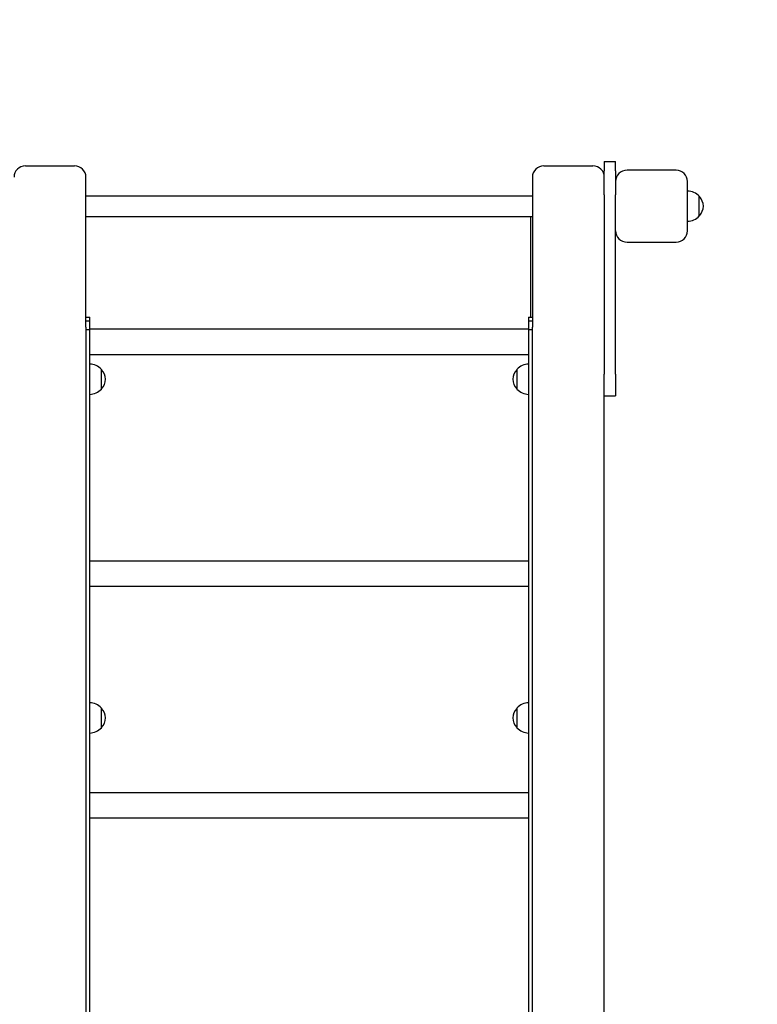
# Model space of a CAD drawing. Units: millimetres. Extents: x -1139 to 11228, y -703 to 9687.
# Drawn here: x 7168 to 8142, y 3265 to 4566 of the extents above; entities that cross this region are included whole.
import ezdxf

# ---------------------------------------------------------------- set-up
doc = ezdxf.new("R2010")
doc.units = ezdxf.units.MM
doc.layers.add('Dimensions', color=7, linetype='Continuous')
doc.styles.get("Standard").update_dxf_attribs({"font": 'arial.ttf'})
doc.dimstyles.new('Leikkiset keinu', dxfattribs={"dimtxt": 150, "dimasz": 2.5, "dimexe": 0.06, "dimexo": 0.625, "dimtad": 0, "dimtih": 1, "dimtoh": 1, "dimdec": 0, "dimtxsty": 'Standard', "dimcen": 2.5, "dimadec": 0, "dimazin": 0, "dimtfac": 1, "dimtmove": 0, "dimatfit": 3, "dimfxl": 1, "dimarcsym": 0})

# ---------------------------------------------------------------- blocks, each defined once
blk = doc.blocks.new('*D14')
at = {"layer": 'Defpoints', "color": 0}
for p in [(5892.6, 6388.5), (11001.1, 6388.5), (7906.4, 2377.3)]:
    blk.add_point(p, dxfattribs=at)
at = {"layer": 'Dimensions', "color": 0, "lineweight": -2}
for p, q in [((5893.2, 6388.5), (11001.2, 6388.5)), ((11001.1, 6386), (11001.1, 4460.1)), ((11001.1, 2379.8), (11001.1, 4305.7)), ((7907, 2377.3), (11001.2, 2377.3))]:
    blk.add_line(p, q, dxfattribs=at)
at = {"layer": 'Dimensions', "color": 0}
for points in [[(11001.5, 6386), (11000.7, 6386), (11001.1, 6388.5)], [(11000.7, 2379.8), (11001.5, 2379.8), (11001.1, 2377.3)]]:
    blk.add_solid(points, dxfattribs=at)
at = {"layer": 'Dimensions', "color": 0, "insert": (11001.1, 4382.9), "char_height": 150, "attachment_point": 5}
blk.add_mtext('4011', dxfattribs=at)
blk = doc.blocks.new('*D15')
at = {"layer": 'Defpoints', "color": 0}
for p in [(1940.1, 4225), (8071.1, 2430.5), (1940.1, 24.5)]:
    blk.add_point(p, dxfattribs=at)
at = {"layer": 'Dimensions', "color": 0, "lineweight": -2}
for p, q in [((1940.1, 4224.3), (1940.1, 24.4)), ((8071.1, 2429.9), (8071.1, 24.4)), ((1942.6, 24.5), (4795.3, 24.5)), ((8068.6, 24.5), (5215.9, 24.5))]:
    blk.add_line(p, q, dxfattribs=at)
at = {"layer": 'Dimensions', "color": 0}
for points in [[(1942.6, 24.9), (1942.6, 24), (1940.1, 24.5)], [(8068.6, 24), (8068.6, 24.9), (8071.1, 24.5)]]:
    blk.add_solid(points, dxfattribs=at)
at = {"layer": 'Dimensions', "color": 0, "insert": (5005.6, 24.5), "char_height": 150, "attachment_point": 5}
blk.add_mtext('6131', dxfattribs=at)

msp = doc.modelspace()

# ---------------------------------------------------------------- linework, layer by layer
for p, q in [((7175.1, 4373.2), (7240.1, 4373.2)), ((7860.1, 4373.2), (7925.1, 4373.2)), ((7940.1, 4379.1), (7940.1, 4379.1)), ((7940.1, 4379.1), (7955.1, 4379.1)), ((7940.1, 4379.1), (7940.1, 4366.5)), ((7955.1, 4379.1), (7955.1, 4379.1)), ((7955.1, 4366.5), (7955.1, 4379.1)), ((7940.1, 4334.9), (7940.1, 4366.5)), ((7955.1, 4366.5), (7955.1, 4334.9)), ((8035.1, 4367.5), (7970.1, 4367.5)), ((7255.1, 4351.3), (7255.1, 4358.2)), ((7255.1, 4159.9), (7255.1, 4351.3)), ((7845.1, 4358.2), (7845.1, 4351.3)), ((7845.1, 4351.3), (7845.1, 4159.9)), ((8050.1, 4287.5), (8050.1, 4352.5)), ((7255.1, 4333.4), (7845.1, 4333.4)), ((7940.1, 4334.9), (7940.1, 4097.8)), ((7955.1, 4097.8), (7955.1, 4334.9)), ((8065.6, 4307), (8065.6, 4333)), ((7255.1, 4306.5), (7845.1, 4306.5)), ((7842.6, 4306.5), (7842.6, 4173.4)), ((7970.1, 4272.5), (8035.1, 4272.5)), ((7255.1, 4173.4), (7260.1, 4173.4)), ((7260.1, 4168.2), (7255.1, 4168.2)), ((7260.1, 4168.2), (7260.1, 4173.4)), ((7260.1, 4157.2), (7260.1, 4168.2)), ((7840.1, 4173.4), (7845.1, 4173.4)), ((7840.1, 4173.4), (7840.1, 4168.2)), ((7845.1, 4168.2), (7840.1, 4168.2)), ((7840.1, 4168.2), (7840.1, 4157.2)), ((7255.1, 4159.9), (7255.1, 4157.2)), ((7255.1, 4157.2), (7260.1, 4157.2)), ((7255.1, 4157.2), (7255.1, 2585.9)), ((7260.1, 4157.8), (7840.1, 4157.8)), ((7260.1, 2585.9), (7260.1, 4157.2)), ((7840.1, 4157.2), (7845.1, 4157.2)), ((7840.1, 4157.2), (7840.1, 2585.9)), ((7845.1, 4157.2), (7845.1, 4159.9)), ((7845.1, 2585.9), (7845.1, 4157.2)), ((7260.1, 4124.1), (7840.1, 4124.1)), ((7275.6, 4078.2), (7275.6, 4104.2)), ((7824.6, 4104.2), (7824.6, 4078.2)), ((7940.1, 4069.4), (7940.1, 4097.8)), ((7955.1, 4097.8), (7955.1, 4069.4)), ((7940.1, 2660.4), (7940.1, 4069.4)), ((7940.1, 4069.4), (7955.1, 4069.4)), ((7260.1, 3851.5), (7840.1, 3851.5)), ((7260.1, 3817.8), (7840.1, 3817.8)), ((7275.6, 3630.7), (7275.6, 3656.7)), ((7824.6, 3656.7), (7824.6, 3630.7)), ((7260.1, 3545.2), (7840.1, 3545.2)), ((7260.1, 3511.5), (7840.1, 3511.5))]:
    msp.add_line(p, q)
for centre, radius, start, end in [((7175.1, 4358.2), 15, 90, 180), ((7240.1, 4358.2), 15, 0, 90), ((7860.1, 4358.2), 15, 90, 180), ((7925.1, 4358.2), 15, 0, 90), ((7970.1, 4352.5), 15, 90, 180), ((8035.1, 4352.5), 15, 0, 90), ((8049.5, 4318), 22, 42.9566, 88.4343), ((8065.2, 4332), 1, 41.3246, 63.5321), ((8050.1, 4318.8), 21, 3.2935, 41.3246), ((8050.1, 4321.2), 21, 318.6754, 356.7065), ((8049.5, 4322), 22, 271.5657, 317.0434), ((8065.2, 4308), 1, 296.4679, 318.6754), ((7970.1, 4287.5), 15, 180, 270), ((8035.1, 4287.5), 15, 270, 0), ((7259.5, 4089.3), 22, 42.9566, 88.4343), ((7275.2, 4103.2), 1, 41.3246, 63.5321), ((7260.1, 4090), 21, 3.2935, 41.3246), ((7840.1, 4090), 21, 138.6754, 176.7065), ((7825.1, 4103.2), 1, 116.4679, 138.6754), ((7840.7, 4089.3), 22, 91.5657, 137.0434), ((7260.1, 4092.4), 21, 318.6754, 356.7065), ((7840.1, 4092.4), 21, 183.2935, 221.3246), ((7259.5, 4093.2), 22, 271.5657, 317.0434), ((7275.2, 4079.2), 1, 296.4679, 318.6754), ((7825.1, 4079.2), 1, 221.3246, 243.5321), ((7840.7, 4093.2), 22, 222.9566, 268.4343), ((7259.5, 3641.8), 22, 42.9566, 88.4343), ((7275.2, 3655.7), 1, 41.3246, 63.5321), ((7260.1, 3642.5), 21, 3.2935, 41.3246), ((7840.1, 3642.5), 21, 138.6754, 176.7065), ((7825.1, 3655.7), 1, 116.4679, 138.6754), ((7840.7, 3641.8), 22, 91.5657, 137.0434), ((7260.1, 3644.9), 21, 318.6754, 356.7065), ((7840.1, 3644.9), 21, 183.2935, 221.3246), ((7259.5, 3645.7), 22, 271.5657, 317.0434), ((7275.2, 3631.7), 1, 296.4679, 318.6754), ((7825.1, 3631.7), 1, 221.3246, 243.5321), ((7840.7, 3645.7), 22, 222.9566, 268.4343)]:
    msp.add_arc(centre, radius, start, end)

# ---------------------------------------------------------------- dimensions: what is measured, and where the dimension line sits
at = {"layer": 'Dimensions'}
dim = msp.add_linear_dim(base=(11001.1, 6388.5), p1=(7906.4, 2377.3), p2=(5892.6, 6388.5), angle=90, dimstyle='Leikkiset keinu', override={"dimlfac": 1}, dxfattribs=at)
dim.commit()
dim.dimension.update_dxf_attribs({"geometry": '*D14', "text_midpoint": (11001.1, 4382.9)})
dim = msp.add_linear_dim(base=(1940.1, 24.5), p1=(8071.1, 2430.5), p2=(1940.1, 4225), dimstyle='Leikkiset keinu', override={"dimlfac": 1}, dxfattribs=at)
dim.commit()
dim.dimension.update_dxf_attribs({"geometry": '*D15', "text_midpoint": (5005.6, 24.5)})

doc.saveas('drawing.dxf')
